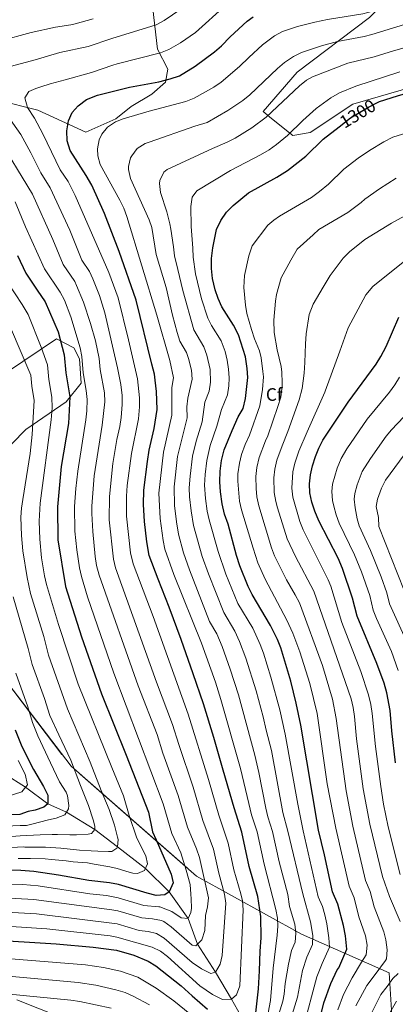
# Model space of a CAD drawing. Units: metres. Extents: x 661647 to 668567, y 4744212 to 4749002.
# Drawn here: x 662433 to 662642, y 4747405 to 4747952 of the extents above; entities that cross this region are included whole.
import ezdxf
from ezdxf.enums import TextEntityAlignment as Align

# ---------------------------------------------------------------- set-up
doc = ezdxf.new("R2010")
doc.units = ezdxf.units.M
doc.header["$MEASUREMENT"] = 0
doc.linetypes.add('DGN Style 3', pattern=[120.35282, 85.9663, -34.38652])
doc.linetypes.add('DGN Style 5', pattern=[60.17641, 25.78989, -34.38652])
for name, color, linetype, lineweight in [('Nivel 11', 7, 'Continuous', 0), ('Nivel 22', 7, 'Continuous', 0), ('Nivel 35', 7, 'Continuous', 0), ('Nivel 37', 7, 'Continuous', 0), ('Nivel 4', 7, 'Continuous', 0), ('Nivel 41', 7, 'Continuous', 0), ('Nivel 5', 7, 'Continuous', 0), ('Nivel 57', 7, 'Continuous', 0), ('Nivel 61', 7, 'Continuous', 0)]:
    doc.layers.add(name, color=color, linetype=linetype, lineweight=lineweight)
doc.styles.add('Style-Arial', font='txt')
doc.styles.add('Style-Helvetica-Narrow-Oblique', font='txt')

msp = doc.modelspace()

# ---------------------------------------------------------------- linework, layer by layer
at = {"layer": 'Nivel 11', "color": 142, "linetype": 'DGN Style 3', "lineweight": 13}
msp.add_polyline3d([(662559.46, 4747393.55, 1275), (662551.15, 4747408.37, 1270), (662542.32, 4747423.27, 1265), (662532.33, 4747438.89, 1260), (662527.1, 4747453.06, 1255), (662516.61, 4747467.86, 1250), (662503.31, 4747480.83, 1245), (662487.89, 4747492.92, 1240), (662475.2, 4747502.56, 1235), (662459.52, 4747512.05, 1230), (662449.14, 4747516.75, 1225), (662436.67, 4747525.89, 1220), (662424.98, 4747533.31, 1215), (662414.85, 4747542.81, 1210), (662402.57, 4747550.87, 1205), (662393.06, 4747562.2, 1200)], dxfattribs=at)
at = {"layer": 'Nivel 22', "color": 30, "linetype": 'DGN Style 5', "lineweight": 30, "elevation": 1300, "flags": 128}
msp.add_lwpolyline([(662611.05, 4747892.56), (662617.33, 4747897.39), (662627.31, 4747903.35), (662632.72, 4747906.09)], dxfattribs=at)
at = {"layer": 'Nivel 35', "color": 92, "linetype": 'DGN Style 3', "lineweight": 0}
for points in [[(662655.79, 4747981.21, 1284.52), (662627.83, 4747953.16, 1291.82), (662587.69, 4747922.84, 1298.34), (662568.77, 4747901.07, 1298.86), (662573.43, 4747897.09, 1299.64), (662585.33, 4747887.65, 1300.42), (662594.97, 4747889.37, 1300.42), (662618.59, 4747905.11, 1300.42), (662652.52, 4747914.95, 1299.64)], [(662394.45, 4747914.11, 1272.53), (662443.48, 4747901.66, 1278.52), (662470.2, 4747889.45, 1282.7), (662486.86, 4747896.91, 1282.7), (662495.38, 4747903.7, 1282.7), (662506.96, 4747910.55, 1282.7), (662514.47, 4747917.32, 1282.7), (662515.85, 4747924.47, 1282.7), (662510.03, 4747935.56, 1281.65), (662507.55, 4747957.92, 1279.31)], [(662421.28, 4747708.59, 1242.26), (662436.92, 4747724.51, 1245.74), (662459.36, 4747739.89, 1253.73), (662467.64, 4747750.24, 1258.08), (662466.7, 4747763.8, 1258.6), (662463.52, 4747769.85, 1258.42), (662453.92, 4747774.75, 1255.99), (662426.11, 4747756.21, 1249.56)], [(662640.71, 4747393.12, 1332.28), (662638.76, 4747422.95, 1328.46), (662590.13, 4747444.4, 1312.47), (662531.78, 4747476.52, 1282.93), (662461.99, 4747537.61, 1250.95), (662404.84, 4747612.52, 1238.79)], [(662431.96, 4747408.01, 1303.68), (662466.87, 4747394.1, 1306.94)]]:
    msp.add_polyline3d(points, dxfattribs=at)
at = {"layer": 'Nivel 4', "color": 30, "linetype": 'Continuous', "lineweight": 30, "flags": 128}
for points, elevation in [([(662494.59, 4747914.46), (662510.84, 4747917.52), (662517.1, 4747919.14), (662522.28, 4747920.88), (662531.04, 4747926.1), (662541.79, 4747934.19), (662545.61, 4747937.41), (662550.42, 4747942.4), (662559.92, 4747951.06), (662563.33, 4747953.48)], 1275), ([(662564.46, 4747399.08), (662566.12, 4747414.1), (662566.68, 4747424), (662567.12, 4747434.87), (662567.62, 4747442.38), (662567.5, 4747454.22), (662565.76, 4747465.26), (662560.97, 4747482.01), (662556.91, 4747500.94), (662552.62, 4747514.54), (662546.56, 4747535.39), (662541.31, 4747553.54), (662535.62, 4747572.22), (662529.86, 4747588.84), (662523.18, 4747607.93), (662516.63, 4747625.95), (662510.35, 4747641.36), (662505.42, 4747654.62), (662504.19, 4747662.09), (662502.88, 4747673.37), (662502.26, 4747682.8), (662502.43, 4747690.85), (662504.5, 4747706.75), (662505.36, 4747712.96), (662508.16, 4747724.96), (662509.8, 4747735.64), (662509.6, 4747745.63), (662508.83, 4747751.81), (662508.33, 4747755.17), (662506.91, 4747760.68), (662498.15, 4747796.29), (662488.83, 4747823.22), (662480.55, 4747844.44), (662473.53, 4747860.06), (662470.41, 4747865.55), (662461.55, 4747879.38), (662459.79, 4747884.69), (662459.65, 4747890.31), (662460.52, 4747895.87), (662462.65, 4747900.39), (662466.02, 4747904.21), (662470.55, 4747907.67), (662476.65, 4747909.98), (662494.59, 4747914.46)], 1275), ([(662632.72, 4747906.09), (662633.55, 4747906.51), (662643.41, 4747909.7), (662655.75, 4747913.12), (662662.57, 4747914.42), (662675.52, 4747915.78), (662681.83, 4747915.84), (662696.43, 4747913.46), (662703.74, 4747911.52), (662710.44, 4747909.24), (662742.41, 4747895.52), (662747.14, 4747893.91), (662754.98, 4747891.74), (662759.9, 4747890.87), (662767.82, 4747890.69), (662773.91, 4747889.94), (662779.78, 4747889.84), (662802.33, 4747891.95), (662820.15, 4747895.14), (662834.41, 4747896.24), (662845.47, 4747897.55), (662850.37, 4747898.55), (662861.57, 4747901.67), (662874.77, 4747904.32)], 1300), ([(662598.93, 4747391.94), (662602.56, 4747406.35), (662606.47, 4747417.07), (662610.02, 4747424.53), (662610.87, 4747425.63), (662615.22, 4747436.15), (662614.64, 4747443.52), (662613.45, 4747449.15), (662610.39, 4747461.04), (662607.43, 4747467.93), (662602.89, 4747488.49), (662599.61, 4747502.06), (662589.75, 4747560.4), (662587.23, 4747572.63), (662584.17, 4747584.73), (662578.7, 4747603.31), (662576.86, 4747607.96), (662572.91, 4747615.69), (662562.69, 4747632.87), (662560.39, 4747637.31), (662555.87, 4747648.84), (662554, 4747654.55), (662549.31, 4747671.87), (662547.36, 4747677.44), (662545.94, 4747683.27), (662545.05, 4747689.99), (662544.72, 4747695.52), (662544.82, 4747701.28), (662545.68, 4747707.38), (662547.19, 4747713.28), (662551.48, 4747724.03), (662554.87, 4747731.47), (662557.61, 4747736.19), (662558.91, 4747741.76), (662560.2, 4747753.41), (662559.93, 4747758.4), (662558.97, 4747764.86), (662555.09, 4747776.98), (662552.4, 4747782.39), (662545.85, 4747792.67), (662543.73, 4747797.2), (662542.1, 4747802.04), (662540.72, 4747808.35), (662540.12, 4747813.84), (662540.11, 4747819.39), (662540.83, 4747825.33), (662542.94, 4747835.46), (662545.29, 4747840.58), (662548.43, 4747845.09), (662552.1, 4747848.88), (662560.62, 4747855.88), (662576.43, 4747864.62), (662582.38, 4747868.24), (662592.54, 4747876.15), (662602.13, 4747885.69), (662611.05, 4747892.56)], 1300), ([(662432.34, 4747821.05), (662436.94, 4747811.32), (662443.26, 4747801.74), (662447.59, 4747795.44), (662454.77, 4747778.64), (662458.27, 4747766), (662459.12, 4747755.91), (662461.34, 4747742.59), (662460.65, 4747727.91), (662456.56, 4747704.04), (662454.4, 4747681.51), (662454.76, 4747663.27), (662458.86, 4747637.27), (662467.88, 4747609.42), (662478.94, 4747577.7), (662492.64, 4747543.75), (662505, 4747512.06), (662507.21, 4747501.2), (662509.41, 4747496.72), (662517.61, 4747477.65), (662518.78, 4747472.81), (662516.61, 4747467.86), (662514.2, 4747466.22), (662509.37, 4747465.87), (662504.26, 4747467.1), (662488.37, 4747471.9), (662483.48, 4747472.96), (662471.94, 4747474.25), (662455.13, 4747477.16), (662441.29, 4747479.14), (662434.13, 4747479.77), (662422.4, 4747479.92)], 1250), ([(662642.43, 4747539.49), (662640.35, 4747557.18), (662639.37, 4747568.46), (662637.46, 4747578.33), (662635.97, 4747583.78), (662632.01, 4747594.63), (662620.97, 4747620.82), (662618.47, 4747630.95), (662612.93, 4747647.36), (662610.43, 4747653.17), (662599.81, 4747673.82), (662597.53, 4747679.21), (662595.91, 4747684.17), (662594.83, 4747689.37), (662594.62, 4747694.33), (662595.13, 4747699.33), (662596.25, 4747704.3), (662597.89, 4747709.56), (662599.7, 4747714.22), (662601.95, 4747718.66), (662616.11, 4747739.65), (662631.55, 4747760.82), (662634.18, 4747765.06), (662637.11, 4747770.64), (662644.29, 4747786.81)], 1325), ([(662430.95, 4747557.89), (662434.74, 4747548.64), (662441.16, 4747535.82), (662446.78, 4747526.26), (662449.05, 4747521.53), (662449.14, 4747516.75), (662446.9, 4747514.86), (662442.14, 4747513.14), (662438.25, 4747512.4), (662433.55, 4747510.84), (662425.41, 4747510.57)], 1225), ([(662414.78, 4747441.42), (662453.75, 4747439.09), (662474.24, 4747437.26), (662487.31, 4747435.45), (662496.9, 4747432.77), (662504.81, 4747429.38), (662509.09, 4747426.75), (662523.28, 4747415.71), (662529.37, 4747410.23), (662537.88, 4747402.68)], 1275)]:
    msp.add_lwpolyline(points, dxfattribs=dict(at, elevation=elevation))
at = {"layer": 'Nivel 5', "color": 30, "linetype": 'Continuous', "lineweight": 0, "flags": 128}
for points, elevation in [([(662522.97, 4747957.77), (662513.72, 4747951.59), (662509.4, 4747949.08), (662484.62, 4747941.44), (662471.45, 4747937.16), (662455.87, 4747933.81), (662442.15, 4747929.73), (662426.05, 4747925.5)], 1265), ([(662547.97, 4747960.07), (662531.1, 4747944.82), (662522.85, 4747939.16), (662516.34, 4747935.37), (662511.69, 4747933.59), (662487.61, 4747927.4), (662485.23, 4747926.78), (662473.47, 4747922.64), (662458.77, 4747918.66), (662450.46, 4747916.32), (662445.16, 4747914.69), (662442.36, 4747913.77), (662438.59, 4747912.06), (662436.37, 4747908.65), (662437.79, 4747903.14), (662441.71, 4747897.24), (662446.33, 4747888.64), (662455.96, 4747868.63), (662460.44, 4747862.09), (662464.33, 4747854.3), (662483.07, 4747811.71), (662488.12, 4747797.57), (662493.98, 4747774.34), (662498.93, 4747752.65), (662500.14, 4747742.03), (662500.11, 4747737.03), (662499.48, 4747730.5), (662495.65, 4747711.16), (662493.25, 4747693.49), (662492.78, 4747687.54), (662492.87, 4747676.34), (662495.02, 4747656.03), (662496.54, 4747649.9), (662507.59, 4747620.72), (662527.03, 4747566.53), (662538.41, 4747530.19), (662544.14, 4747510.46), (662549.44, 4747494.85), (662552.54, 4747480.17), (662556.36, 4747466.77), (662557.23, 4747462.9), (662557.75, 4747457.94), (662555.86, 4747415.63), (662553.89, 4747410.73), (662551.15, 4747408.37), (662546.12, 4747408.05), (662540.58, 4747410.99), (662533.63, 4747415.72), (662515.68, 4747431.93), (662511.66, 4747434.97), (662507.17, 4747437.08), (662487.52, 4747442.74), (662483.73, 4747443.53), (662448.59, 4747447.34), (662428.64, 4747448.67)], 1270), ([(662575.17, 4747943.01), (662579.59, 4747945.38), (662587.89, 4747948.14), (662597.57, 4747950.63), (662604.51, 4747952.12), (662624.26, 4747955.28), (662632.46, 4747957.42), (662644.7, 4747961.19)], 1280), ([(662474.29, 4747952.42), (662464.25, 4747949.62), (662461.98, 4747949.03), (662453.31, 4747947.77), (662439.79, 4747944.9), (662422.07, 4747940.09)], 1260), ([(662652.22, 4747950.71), (662629.13, 4747943.67), (662624.97, 4747942.63), (662610.21, 4747939.93), (662601.16, 4747937.49), (662590.19, 4747933.83), (662585.71, 4747931.6), (662580.61, 4747928.13), (662576.81, 4747924.91), (662561.35, 4747910.3), (662557.5, 4747907.1), (662549.19, 4747901.5), (662537.61, 4747894.88), (662530.75, 4747892.86), (662505.36, 4747884.02), (662503.29, 4747883.18), (662498.78, 4747880.41), (662495.71, 4747876.46), (662495.1, 4747875.22), (662493.91, 4747870.42), (662493.93, 4747868.77), (662495.04, 4747863.86), (662505.51, 4747840.85), (662506.87, 4747836.55), (662509.34, 4747821.69), (662514.94, 4747803.31), (662518.47, 4747787.93), (662521.06, 4747778.27), (662522.49, 4747773.48), (662526.18, 4747767.2), (662527.33, 4747763.89), (662528.94, 4747757.41), (662529.38, 4747752.45), (662526.97, 4747741.96), (662526.35, 4747736.99), (662526.47, 4747731), (662521.26, 4747709.52), (662519.34, 4747692.72), (662519.61, 4747682.31), (662520.65, 4747673.16), (662521.81, 4747666.38), (662524.57, 4747656.09), (662527.81, 4747646.63), (662538.99, 4747617.91), (662543.07, 4747611.04), (662545.97, 4747604.02), (662550.46, 4747591.5), (662555.04, 4747577.22), (662564.26, 4747543.81), (662566.46, 4747534.06)], 1285), ([(662570.94, 4747397.83), (662572.95, 4747407.53), (662574.34, 4747425.45), (662576.67, 4747443.8), (662576.92, 4747448.81), (662576.69, 4747453.2), (662575.9, 4747458.13), (662569.36, 4747483.3), (662565.45, 4747501.16), (662562.4, 4747510.69), (662560.8, 4747516.89), (662556.29, 4747536.38), (662545.33, 4747574.72), (662542.26, 4747584.24), (662534.55, 4747605.84), (662519.08, 4747644), (662514.2, 4747658.07), (662513.16, 4747662.96), (662511.52, 4747675.08), (662510.73, 4747689.24), (662513.42, 4747711.84), (662518.04, 4747732.41), (662518.04, 4747747.74), (662519.05, 4747753.13), (662516.85, 4747762.88), (662509.79, 4747788.02), (662493.03, 4747842.64), (662491.28, 4747847.33), (662489.15, 4747851.87), (662478.29, 4747871.62), (662476.89, 4747876.48), (662476.78, 4747880.36), (662477.72, 4747885.19), (662479.18, 4747888.42), (662482.36, 4747892.28), (662486.74, 4747895.18), (662491, 4747897), (662505.41, 4747901.17), (662525.8, 4747906.49), (662530.42, 4747908.35), (662541.3, 4747914.52), (662545.43, 4747917.37), (662555.68, 4747925.89), (662560.77, 4747931.06), (662568.36, 4747937.98), (662575.17, 4747943.01)], 1280), ([(662670.87, 4747942.92), (662641.31, 4747934.59), (662630.49, 4747931.25), (662615.91, 4747927.74), (662596.25, 4747920.2), (662592.91, 4747918.34), (662588.95, 4747915.25), (662570.56, 4747897.84), (662562.51, 4747891.9), (662553.24, 4747886.22), (662548.79, 4747883.96), (662540.7, 4747880.53), (662515.46, 4747868.74), (662513.63, 4747867.35), (662511.38, 4747862.7), (662511.19, 4747861.1), (662511.79, 4747856.1), (662515.18, 4747845.3), (662516.96, 4747838.74), (662517.53, 4747835.72), (662519, 4747825.88), (662519.6, 4747820.92), (662521.31, 4747813.24), (662524.19, 4747801.66), (662530.27, 4747779.87), (662535.82, 4747770.46), (662537.47, 4747765.84), (662539.26, 4747757.74), (662539.62, 4747750.75), (662538.88, 4747745.78), (662536.46, 4747739.6), (662534.81, 4747728.68), (662531.58, 4747717.95), (662529.55, 4747709.62), (662528.17, 4747698.64), (662527.76, 4747692.12), (662527.93, 4747687.12), (662528.72, 4747679.31), (662530.09, 4747671.3), (662534.95, 4747654.01), (662538.37, 4747644.34), (662546.89, 4747622.9), (662553.02, 4747612.59), (662555.6, 4747606.86), (662559.16, 4747597.52), (662564.83, 4747579.44), (662568.87, 4747564.99), (662570.38, 4747557.66), (662573.42, 4747546.37), (662579.66, 4747511.91), (662582.53, 4747501.61)], 1290), ([(662644.73, 4747922.94), (662620.39, 4747915.14), (662611.17, 4747911.28), (662606.41, 4747908.56), (662598.33, 4747902.63), (662590.83, 4747896.03), (662582.39, 4747887.76), (662576.19, 4747882.71), (662572.11, 4747879.81), (662567.35, 4747876.91), (662550.66, 4747868.2), (662531.94, 4747856.91), (662529.39, 4747853.44), (662528.54, 4747848.34), (662528.79, 4747837.15), (662529.75, 4747825.14), (662529.86, 4747820.16), (662531.15, 4747810.84), (662534.61, 4747797.01), (662538.06, 4747786.27), (662540.12, 4747782.23), (662545.45, 4747773.72), (662547.61, 4747767.79), (662548.84, 4747762.92), (662549.61, 4747758.06), (662549.93, 4747753.09), (662549.79, 4747748.74), (662548.89, 4747743.77), (662545.67, 4747735.54), (662543.14, 4747726.36), (662539.39, 4747715.62), (662537.41, 4747707.33), (662536.51, 4747699.58), (662536.26, 4747693.55), (662536.7, 4747686.25), (662537.65, 4747679.25), (662538.73, 4747674.37), (662543.83, 4747656.7), (662548.03, 4747644.26), (662554.79, 4747627.88), (662562.97, 4747614.14), (662567.18, 4747605.1), (662568.93, 4747600.42), (662573.09, 4747587.04), (662578.05, 4747568.81), (662581.11, 4747555.4), (662588.11, 4747516.53), (662591.08, 4747501.79), (662599.44, 4747465.19), (662601.81, 4747459.67), (662603.17, 4747455.04), (662604.26, 4747450.16), (662605.38, 4747442.38), (662605.66, 4747437.21), (662601.54, 4747428.1), (662598.6, 4747420.63), (662591.04, 4747392.26)], 1295), ([(662426.13, 4747899.43), (662434.17, 4747888.19), (662439.72, 4747878.02), (662445.15, 4747866.93), (662450.47, 4747858.63), (662461.27, 4747835.08), (662468.07, 4747818.46), (662472.33, 4747812.11), (662474.18, 4747808.1), (662477.91, 4747798.8), (662480.8, 4747789.23), (662487.8, 4747758.77), (662489.67, 4747749.38), (662490.37, 4747743.42), (662490.42, 4747738.42), (662489.89, 4747731.1), (662489.16, 4747726.14), (662487.48, 4747718.94), (662485.33, 4747705.67), (662483.31, 4747687.28), (662483.26, 4747674.32), (662485.62, 4747652.54), (662486.79, 4747647.68)], 1265), ([(662558.52, 4747809.88), (662560.8, 4747820.9), (662562.65, 4747826.47), (662571.33, 4747837.94), (662574.66, 4747840.61), (662577.92, 4747842.89), (662595.63, 4747853.29), (662600.17, 4747856.52), (662605.09, 4747860.67), (662613.72, 4747868.99), (662621.61, 4747875.14), (662627.87, 4747879.41), (662635.86, 4747884.17), (662640.85, 4747886.7), (662654.52, 4747890.94)], 1305), ([(662420.49, 4747887.59), (662440.5, 4747855.17), (662451.86, 4747829.9), (662457.69, 4747816.08), (662464.09, 4747806.56), (662465.09, 4747804.42), (662468.9, 4747795.18), (662472.87, 4747783.26), (662475.64, 4747773.64), (662477.73, 4747763.87), (662478.24, 4747757.82), (662480.53, 4747744.8), (662480.72, 4747739.81), (662479.28, 4747726.88), (662474.91, 4747698.76), (662473.54, 4747682.03)], 1260), ([(662587.78, 4747824.58), (662596.53, 4747832.57), (662599.73, 4747835.46), (662615.84, 4747844.9), (662623.34, 4747850.48), (662625.32, 4747852.28), (662633.42, 4747858.13), (662642.65, 4747864.06)], 1310), ([(662430.97, 4747850.88), (662436.73, 4747837.02), (662447.31, 4747813.7), (662456, 4747800.74), (662458.38, 4747796.34), (662461.91, 4747786.96), (662467.07, 4747769.84), (662468, 4747764.93), (662468.78, 4747756.03), (662470.51, 4747746.15), (662471.03, 4747741.2), (662470.86, 4747734.88), (662470.31, 4747729.9), (662465.73, 4747701.4), (662464.65, 4747691.74), (662463.97, 4747681.77), (662464.2, 4747668.03), (662465.23, 4747657.7), (662466.73, 4747647.8), (662467.8, 4747642.91), (662471.23, 4747631.66), (662485.71, 4747589.33), (662513.31, 4747516.72), (662518.05, 4747500.28), (662523.01, 4747489.48), (662525.92, 4747479.87), (662528.14, 4747471.98), (662528.57, 4747466.56), (662528.84, 4747463.96), (662528.94, 4747458.74), (662528.55, 4747456.46), (662527.1, 4747453.06), (662523.18, 4747453.53), (662518.01, 4747457.01), (662511.33, 4747459.59), (662510.74, 4747459.53), (662502.52, 4747460.29), (662488.16, 4747464.61), (662481.63, 4747465.82), (662472.4, 4747466.85), (662443.78, 4747471.13), (662435.26, 4747471.87), (662420.88, 4747472.22)], 1255), ([(662644.99, 4747451.42), (662638.97, 4747465.21), (662635.1, 4747476.35), (662628.16, 4747505.49), (662624.44, 4747525.14), (662620.75, 4747552.82), (662619.52, 4747565.24), (662618.8, 4747570.19), (662617.67, 4747575.06), (662596.92, 4747634.69), (662586.73, 4747653.94), (662582.23, 4747663.83), (662576.82, 4747681.05), (662575.84, 4747684.59), (662575, 4747689.54), (662574.81, 4747697.58), (662575.35, 4747702.55), (662576.48, 4747707.42), (662579.33, 4747715.35), (662582.5, 4747723.33), (662588.89, 4747740.95), (662590.39, 4747747.28), (662591.64, 4747755.67), (662591.95, 4747761.65), (662592.4, 4747772.09), (662592.62, 4747777.53), (662594.36, 4747788.32), (662596.64, 4747794.01), (662602.21, 4747803.57), (662605.99, 4747810.05), (662613.3, 4747819.54), (662616.71, 4747823.09), (662625.37, 4747829.88), (662640.18, 4747839.08), (662655.02, 4747847.09)], 1315), ([(662620.39, 4747404.67), (662626.45, 4747415.84), (662631.11, 4747421.97), (662636.83, 4747429.74), (662637.29, 4747430.66), (662637.82, 4747435.64), (662636.95, 4747441.24), (662635.86, 4747445.62), (662630.48, 4747459.63), (662628.21, 4747468.11), (662625.73, 4747474.12), (662618.64, 4747504.35), (662614.86, 4747523.98), (662609.32, 4747564.07), (662607.33, 4747574.91), (662601.72, 4747593.43), (662588.92, 4747628.36), (662586.64, 4747632.8), (662581.78, 4747640.99), (662575.05, 4747654.43), (662573.45, 4747658.83), (662566.35, 4747682.21), (662565.34, 4747687.1), (662564.87, 4747691.72), (662564.74, 4747698.5), (662565.33, 4747703.46), (662566.61, 4747709.03), (662570.04, 4747718.24), (662571.46, 4747721.05), (662577.01, 4747737.35), (662578.65, 4747742.38), (662579.39, 4747748.58), (662579.36, 4747750.43), (662579.13, 4747756.29), (662578.74, 4747759.54), (662576.61, 4747768.63), (662575, 4747778.37), (662574.76, 4747785.1), (662575.64, 4747795.66), (662576.22, 4747799.47), (662578.75, 4747808.65), (662584.21, 4747818.53), (662587.78, 4747824.58)], 1310), ([(662644.89, 4747477.49), (662638.29, 4747503.87), (662635.77, 4747516.46), (662634.2, 4747526.33), (662631.28, 4747548.64), (662629.44, 4747566.85), (662628.71, 4747571.8), (662627.42, 4747577.19), (662623.06, 4747590.23), (662612.52, 4747617.31), (662606.43, 4747637.48), (662604.93, 4747641.02), (662591.02, 4747668.82), (662589.2, 4747673.47), (662585.33, 4747686.98), (662584.74, 4747691.96), (662585.24, 4747700.94), (662586.35, 4747705.81), (662588.61, 4747712.45), (662593.34, 4747723.28), (662603.07, 4747745.3), (662604.17, 4747748.43), (662604.52, 4747749.33), (662611.47, 4747767.92), (662616.04, 4747780.97), (662625.85, 4747799.23), (662629.82, 4747803.92), (662648.5, 4747818.88)], 1320), ([(662610.3, 4747402.3), (662613.43, 4747410.87), (662618.24, 4747420.18), (662623.39, 4747428.85), (662626.08, 4747432.96), (662626.6, 4747438.35), (662625.6, 4747443.4), (662622.04, 4747454.04), (662619.3, 4747464.57), (662616.58, 4747471.03), (662609.12, 4747503.2), (662604.46, 4747527.76), (662598.81, 4747566.94), (662594.69, 4747583.43), (662589.2, 4747601), (662585.33, 4747611.47), (662582.02, 4747618.74), (662569.99, 4747641.41), (662565.87, 4747650.52), (662563.16, 4747658.61), (662556.85, 4747679.82), (662555.74, 4747684.7), (662554.68, 4747695.86), (662554.78, 4747699.89), (662555.57, 4747705.77), (662556.73, 4747710.64), (662558.73, 4747716.19), (662561.14, 4747721.28), (662567.01, 4747737.58), (662568.46, 4747746.74), (662568.97, 4747753.81), (662568.7, 4747756.63), (662567.68, 4747764.32), (662566.73, 4747768.11), (662563.99, 4747774.9), (662562.26, 4747780.08), (662559.8, 4747788.94), (662558.95, 4747793.59), (662558, 4747803.24), (662558.52, 4747809.88)], 1305), ([(662427.07, 4747805.8), (662434.84, 4747793.94), (662438.14, 4747788.27), (662445.48, 4747770.18), (662448.98, 4747760.3), (662449.66, 4747752.23), (662451.37, 4747742.37), (662451.48, 4747736.58), (662450.89, 4747729.83), (662444.8, 4747683.61), (662444.23, 4747673.63), (662444.68, 4747663.61), (662445.68, 4747653.2), (662447.27, 4747643.32), (662448.38, 4747638.43), (662455.03, 4747616.28), (662465.98, 4747583.06), (662484.63, 4747536.86), (662491.13, 4747521.23), (662494.28, 4747510.32), (662498.65, 4747497.7), (662503.52, 4747487.8), (662504.48, 4747483.36), (662502.81, 4747479.74), (662498.93, 4747478.04), (662496.32, 4747478.21), (662494.35, 4747478.82), (662487.69, 4747480.86), (662483.54, 4747481.76), (662474.82, 4747483.32), (662471.11, 4747483.9), (662463.17, 4747484.61)], 1245), ([(662428.37, 4747781.09), (662439.69, 4747754.61), (662440.2, 4747748.56), (662441.53, 4747740.56), (662440.43, 4747721.78), (662439.38, 4747711.16), (662435.2, 4747685.72), (662434.49, 4747680.77), (662434.17, 4747675.76), (662434.5, 4747665.75), (662435.21, 4747657.22), (662437.55, 4747642.39), (662439.53, 4747633.56), (662446.8, 4747609.63), (662449.56, 4747599.33), (662460.02, 4747569.39), (662472.62, 4747539.88), (662478.69, 4747524.14), (662483.24, 4747513.58), (662486.13, 4747504.84), (662487.89, 4747498.25), (662488.13, 4747496.95), (662487.89, 4747492.92), (662487.47, 4747492.15)], 1240), ([(662643.83, 4747590.8), (662640.06, 4747601.35), (662631.83, 4747619.59), (662630.03, 4747624.25), (662628.02, 4747632.36), (662623.46, 4747645.58), (662619.65, 4747654.9), (662610.99, 4747672.45), (662609.29, 4747677.14), (662608.01, 4747682), (662607.35, 4747685.16), (662606.98, 4747690.12), (662607.43, 4747694.13), (662609.89, 4747703.04), (662612.12, 4747708.35), (662615.31, 4747713.71), (662626.64, 4747730.19), (662639.04, 4747745.22), (662642.01, 4747749.23), (662644.58, 4747753.5)], 1330), ([(662648.98, 4747605.8), (662639.08, 4747627.68), (662637.58, 4747633.76), (662634.38, 4747642.66), (662628.54, 4747657.4), (662622.21, 4747670.99), (662621.08, 4747674.91), (662619.89, 4747680.96), (662619.34, 4747685.92), (662619.67, 4747688.9), (662621.03, 4747693.77), (662623.84, 4747701.1), (662628.53, 4747708.47), (662637.17, 4747720.72), (662640.19, 4747724.36), (662650.57, 4747735.29)], 1335), ([(662647.13, 4747635.17), (662633.13, 4747670.66), (662632.86, 4747675.67), (662631.7, 4747681.71), (662632.29, 4747685.81), (662634.57, 4747691.87), (662636.81, 4747696.31), (662649.82, 4747714.01)], 1340), ([(662473.54, 4747682.03), (662473.49, 4747677.78), (662474.07, 4747667.79), (662475.41, 4747654), (662476.21, 4747649.06), (662477.7, 4747643.58), (662499.31, 4747582.16), (662509.83, 4747555.14), (662513.07, 4747544.88), (662521.62, 4747521.39), (662526.69, 4747503.85), (662531.78, 4747491.71), (662533.33, 4747486.97), (662538.38, 4747464.58), (662537.83, 4747459.63), (662536.81, 4747454.66), (662536.41, 4747446.36), (662534.73, 4747441.24), (662531.36, 4747437.96), (662529.4, 4747438.35), (662517.64, 4747448.44), (662513.6, 4747451.41), (662512.21, 4747452.01), (662507.28, 4747452.84), (662501.32, 4747453.37), (662487.95, 4747457.32), (662484.73, 4747457.92), (662441.37, 4747463.66), (662424.35, 4747464.49)], 1260), ([(662486.79, 4747647.68), (662509.55, 4747584.2), (662518.43, 4747560.83), (662521.85, 4747549.62), (662529.93, 4747526.06), (662535.34, 4747507.41), (662541.19, 4747491.62), (662544.1, 4747478.33), (662547.38, 4747466.6), (662548.01, 4747461.65), (662546.05, 4747432.62), (662544.95, 4747427.68), (662542.32, 4747423.27), (662539.63, 4747422.57), (662534.59, 4747425.2), (662529.37, 4747428.75), (662513.85, 4747442.21), (662509.53, 4747444.77), (662504.81, 4747445.84), (662499.85, 4747446.5), (662487.73, 4747450.03), (662442.79, 4747455.75), (662422.82, 4747456.75)], 1265), ([(662429.86, 4747631.71), (662438.25, 4747602.9), (662440.46, 4747594.11), (662447.19, 4747575.27), (662450.14, 4747565.81), (662455.26, 4747554.96), (662461.95, 4747540.97), (662467.23, 4747526.84), (662471.68, 4747515.85), (662474.23, 4747507.86), (662475.27, 4747504.41), (662475.2, 4747502.56), (662473.4, 4747500.24), (662471.56, 4747499.88), (662465.05, 4747499.53), (662461.35, 4747499.57), (662454.4, 4747499.76), (662451.57, 4747499.7), (662444.84, 4747499.57), (662433.77, 4747498.92), (662424.21, 4747498.31)], 1235), ([(662431.25, 4747589.24), (662437.94, 4747570.58), (662440.54, 4747561.85), (662443.58, 4747554.45), (662450.57, 4747539.55), (662455.67, 4747529.01), (662459.26, 4747523.21), (662460.06, 4747521.16), (662460.82, 4747515.86), (662460.64, 4747513.9), (662458.64, 4747510.6), (662453.79, 4747508.76), (662449.57, 4747507.81), (662440.13, 4747505.43), (662437.16, 4747504.77), (662433.66, 4747504.62), (662401.07, 4747503.23)], 1230), ([(662427.04, 4747521.06), (662434.6, 4747523.38), (662437.78, 4747527.24), (662436.58, 4747533.2), (662432.63, 4747540.72)], 1220), ([(662566.46, 4747534.06), (662570.25, 4747514.41), (662571.41, 4747509.55), (662573.99, 4747501.39), (662577.74, 4747484.6), (662582.43, 4747466.33), (662583.47, 4747459.7), (662586.4, 4747449.9), (662587.04, 4747444.85), (662586.66, 4747439.89), (662584.58, 4747435.24), (662582.86, 4747427.75), (662581.03, 4747416.94), (662580.39, 4747411.04), (662579.81, 4747407.22), (662576.81, 4747397.66)], 1285), ([(662582.53, 4747501.61), (662590.76, 4747466.86), (662595.07, 4747451.18), (662596.45, 4747443.59), (662596.18, 4747438.64), (662593.06, 4747431.67), (662590.73, 4747424.19), (662587.98, 4747409.45), (662584.21, 4747397.45)], 1290), ([(662487.47, 4747492.15), (662484.68, 4747490.25), (662482.83, 4747490.22), (662476.85, 4747490.42), (662473.15, 4747490.68), (662466.63, 4747491.09), (662456.39, 4747492.19), (662447.8, 4747492.68), (662436.39, 4747492.67), (662435.78, 4747492.82), (662403.48, 4747491.19), (662393.49, 4747490.01), (662388.51, 4747489.82), (662370.53, 4747492.16)], 1240), ([(662463.17, 4747484.61), (662459.36, 4747485.08), (662451.19, 4747485.9), (662447.71, 4747486.15), (662439.45, 4747486.43), (662432.61, 4747486.4)], 1245), ([(662505.53, 4747405.12), (662496.61, 4747410.01), (662492.01, 4747411.97), (662486.91, 4747413.51), (662475.88, 4747416.01), (662466.01, 4747417.56), (662418.98, 4747421.75), (662404.67, 4747424.64), (662364.9, 4747429.15), (662350.99, 4747431.82), (662329.68, 4747434.45), (662317.85, 4747436.46), (662298.61, 4747438.06), (662294.62, 4747438), (662288.05, 4747436.73), (662267.99, 4747431.14), (662260.52, 4747428.27), (662251.34, 4747424.19), (662247.33, 4747421.02), (662242.91, 4747415.71), (662240.56, 4747412.47), (662237.85, 4747407.7), (662234.7, 4747400.48)], 1285), ([(662484.34, 4747403.29), (662466.84, 4747407), (662461.9, 4747407.72), (662426.03, 4747411.25), (662419.21, 4747412.23), (662399.61, 4747416.24), (662364.15, 4747420.35), (662343.25, 4747423.38), (662317.62, 4747425.96), (662300.78, 4747426.59), (662295.43, 4747426.24), (662290.54, 4747424.25), (662282.79, 4747422.61), (662278.96, 4747421.46), (662274.1, 4747419.74), (662264.27, 4747415.31), (662259.98, 4747412.81), (662257.15, 4747409.97), (662252.53, 4747402.95)], 1290), ([(662416.88, 4747431.59), (662470.13, 4747427.41), (662480.02, 4747425.97), (662489.54, 4747423.89), (662499.1, 4747420.53), (662509.37, 4747414.47), (662519.21, 4747407.46), (662533.08, 4747396.08)], 1280), ([(662625.78, 4747394.19), (662634.25, 4747410.94), (662637.64, 4747415.36), (662640.81, 4747419.76), (662643.8, 4747422.54)], 1315), ([(662635.69, 4747394.65), (662642.89, 4747407.15)], 1320)]:
    msp.add_lwpolyline(points, dxfattribs=dict(at, elevation=elevation))
at = {"layer": 'Nivel 57', "color": 92, "linetype": 'DGN Style 3', "lineweight": 0}
for points in [[(662652.52, 4747914.95, 1299.64), (662618.59, 4747905.11, 1300.42), (662594.97, 4747889.37, 1300.42), (662585.33, 4747887.65, 1300.42), (662573.43, 4747897.09, 1299.64), (662568.77, 4747901.07, 1298.86), (662587.69, 4747922.84, 1298.34), (662627.83, 4747953.16, 1291.82), (662655.79, 4747981.21, 1284.52)], [(662655.79, 4747981.21, 1284.52), (662627.83, 4747953.16, 1291.82), (662587.69, 4747922.84, 1298.34), (662568.77, 4747901.07, 1298.86), (662573.43, 4747897.09, 1299.64), (662585.33, 4747887.65, 1300.42), (662594.97, 4747889.37, 1300.42), (662618.59, 4747905.11, 1300.42), (662652.52, 4747914.95, 1299.64)], [(662507.55, 4747957.92, 1279.31), (662510.03, 4747935.56, 1281.65), (662515.85, 4747924.47, 1282.7), (662514.47, 4747917.32, 1282.7), (662506.96, 4747910.55, 1282.7), (662495.38, 4747903.7, 1282.7), (662486.86, 4747896.91, 1282.7), (662470.2, 4747889.45, 1282.7), (662443.48, 4747901.66, 1278.52), (662394.45, 4747914.11, 1272.53), (662361.07, 4747930.22, 1266.52), (662342.41, 4747937.24, 1260.11), (662313.48, 4747945.18, 1252.63), (662285.99, 4747952.01, 1244.44)], [(662285.99, 4747952.01, 1244.44), (662313.48, 4747945.18, 1252.63), (662342.41, 4747937.24, 1260.11), (662361.07, 4747930.22, 1266.52), (662394.45, 4747914.11, 1272.53), (662443.48, 4747901.66, 1278.52), (662470.2, 4747889.45, 1282.7), (662486.86, 4747896.91, 1282.7), (662495.38, 4747903.7, 1282.7), (662506.96, 4747910.55, 1282.7), (662514.47, 4747917.32, 1282.7), (662515.85, 4747924.47, 1282.7), (662510.03, 4747935.56, 1281.65), (662507.55, 4747957.92, 1279.31)], [(662426.11, 4747756.21, 1249.56), (662453.92, 4747774.75, 1255.99), (662463.52, 4747769.85, 1258.42), (662466.7, 4747763.8, 1258.6), (662467.64, 4747750.24, 1258.08), (662459.36, 4747739.89, 1253.73), (662436.92, 4747724.51, 1245.74), (662421.28, 4747708.59, 1242.26)], [(662421.28, 4747708.59, 1242.26), (662436.92, 4747724.51, 1245.74), (662459.36, 4747739.89, 1253.73), (662467.64, 4747750.24, 1258.08), (662466.7, 4747763.8, 1258.6), (662463.52, 4747769.85, 1258.42), (662453.92, 4747774.75, 1255.99), (662426.11, 4747756.21, 1249.56)], [(662404.84, 4747612.52, 1238.79), (662461.99, 4747537.61, 1250.95), (662531.78, 4747476.52, 1282.93), (662590.13, 4747444.4, 1312.47), (662638.76, 4747422.95, 1328.46), (662640.71, 4747393.12, 1332.28)], [(662640.71, 4747393.12, 1332.28), (662638.76, 4747422.95, 1328.46), (662590.13, 4747444.4, 1312.47), (662531.78, 4747476.52, 1282.93), (662461.99, 4747537.61, 1250.95), (662404.84, 4747612.52, 1238.79)], [(662466.87, 4747394.1, 1306.94), (662431.96, 4747408.01, 1303.68)], [(662431.96, 4747408.01, 1303.68), (662466.87, 4747394.1, 1306.94)]]:
    msp.add_polyline3d(points, dxfattribs=at)
at = {"layer": 'Nivel 61', "color": 7, "linetype": 'Continuous', "lineweight": 0}
msp.add_3dface([(661755.79, 4744212.23), (661646.83, 4748838.84), (668452.97, 4749002.33), (668566.57, 4744375.7)], dxfattribs=at)

# ---------------------------------------------------------------- texts
at = {"layer": 'Nivel 37', "color": 92, "linetype": 'Continuous', "lineweight": 0, "style": 'Style-Arial'}
msp.add_text('Cf', height=7, dxfattribs=at).set_placement((662574.91, 4747743.92, 1308.18), align=Align.MIDDLE_CENTER)
at = {"layer": 'Nivel 41', "color": 7, "linetype": 'Continuous', "lineweight": 0, "style": 'Style-Helvetica-Narrow-Oblique'}
msp.add_text('1300', height=7, rotation=30.8091, dxfattribs=at).set_placement((662621.33, 4747899.78, 1300), align=Align.MIDDLE_CENTER)

doc.saveas('drawing.dxf')
